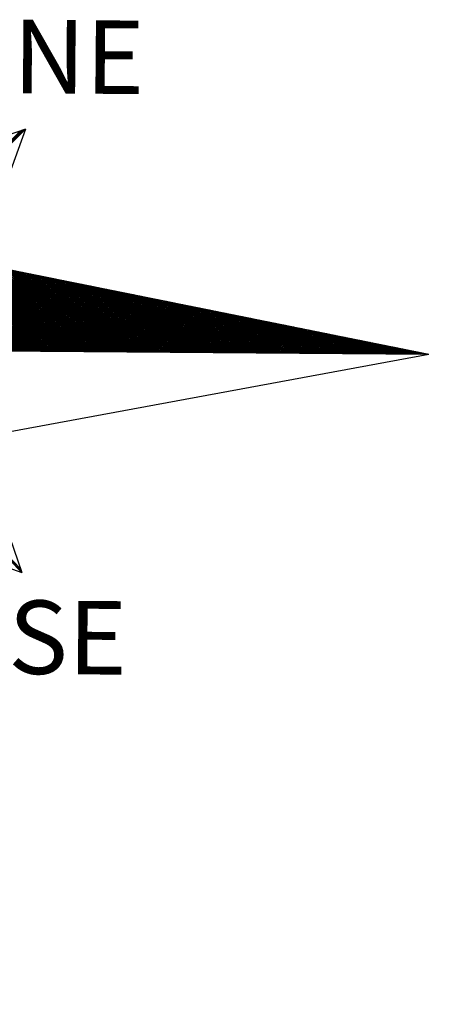
# Model space of a CAD drawing. Units: inches. Extents: x 181150 to 181800, y 1665148 to 1665443.
# Drawn here: x 181212 to 181220, y 1665386 to 1665405 of the extents above; entities that cross this region are included whole.
import ezdxf

# ---------------------------------------------------------------- set-up
doc = ezdxf.new("R2010")
doc.units = ezdxf.units.IN
doc.header["$MEASUREMENT"] = 0
doc.linetypes.add('DASHDOTX2', pattern=[50.8, 25.4, -12.7, 0, -12.7])
doc.layers.add('SELO', color=7, linetype='Continuous')
doc.layers.add('SP ESCRITURA', color=5, linetype='DASHDOTX2')
doc.layers.get('0').freeze()
doc.styles.add('arial', font='arial.ttf')
doc.styles.add('ROMANT', font='romant__.ttf', dxfattribs={"height": 0.2})
doc.dimstyles.new('MATRICULA', dxfattribs={"dimtxt": 1.5, "dimasz": 0.18, "dimexe": 0.18, "dimexo": 0.0625, "dimgap": 0.09, "dimtad": 0, "dimzin": 0, "dimdsep": 46, "dimtxsty": 'arial', "dimblk": 'OBLIQUE', "dimcen": 0.09, "dimse1": 1, "dimse2": 1, "dimsd1": 1, "dimsd2": 1, "dimaunit": 1, "dimadec": 5, "dimazin": 0, "dimtfac": 1, "dimtofl": 0, "dimtmove": 0, "dimatfit": 0, "dimfxl": 0, "dimtolj": 1, "dimtzin": 0, "dimarcsym": 0})

# ---------------------------------------------------------------- blocks, each defined once
blk = doc.blocks.new('NORTE')
for p, q in [((-5.15, -4.195), (3.29, 4.245)), ((-5.15, 4.245), (3.29, -4.195)), ((3.29, 4.245), (0.733, 3.342)), ((0.99, 2.009), (3.193, 4.211)), ((0.996, 1.982), (3.241, 4.228)), ((3.29, 4.245), (2.387, 1.688)), ((3.19, 4.145), (3.143, 4.193)), ((3.206, 4.161), (3.166, 4.201)), ((3.222, 4.177), (3.189, 4.21)), ((3.238, 4.193), (3.213, 4.218)), ((3.254, 4.209), (3.236, 4.226)), ((3.269, 4.224), (3.26, 4.234)), ((3.285, 4.24), (3.283, 4.243)), ((1.001, 1.956), (11.006, 0.025)), ((3.229, 0.025), (1.369, 1.884)), ((3.26, 0.025), (1.408, 1.877)), ((3.292, 0.025), (1.448, 1.869)), ((3.324, 0.025), (1.487, 1.862)), ((3.355, 0.025), (1.526, 1.854)), ((3.387, 0.025), (1.565, 1.847)), ((3.419, 0.025), (1.604, 1.839)), ((3.45, 0.025), (1.644, 1.832)), ((3.482, 0.025), (1.683, 1.824)), ((3.513, 0.025), (1.722, 1.816)), ((3.545, 0.025), (1.761, 1.809)), ((3.577, 0.025), (1.801, 1.801)), ((3.608, 0.025), (1.84, 1.794)), ((3.64, 0.025), (1.879, 1.786)), ((3.672, 0.025), (1.918, 1.779)), ((3.703, 0.025), (1.957, 1.771)), ((3.735, 0.025), (1.997, 1.763)), ((3.767, 0.025), (2.036, 1.756)), ((3.798, 0.025), (2.075, 1.748)), ((3.83, 0.025), (2.114, 1.741)), ((3.862, 0.025), (2.153, 1.733)), ((3.893, 0.025), (2.193, 1.726)), ((3.925, 0.025), (2.232, 1.718)), ((3.956, 0.025), (2.271, 1.71)), ((3.988, 0.025), (2.31, 1.703)), ((4.02, 0.025), (2.349, 1.695)), ((4.051, 0.025), (2.389, 1.688)), ((1.728, 0.025), (3.229, 1.526)), ((1.76, 0.025), (3.255, 1.521)), ((1.792, 0.025), (3.282, 1.515)), ((1.823, 0.025), (3.308, 1.51)), ((1.855, 0.025), (3.335, 1.505)), ((1.886, 0.025), (3.362, 1.5)), ((4.083, 0.025), (2.428, 1.68)), ((4.115, 0.025), (2.467, 1.673)), ((4.146, 0.025), (2.506, 1.665)), ((4.178, 0.025), (2.546, 1.658)), ((4.21, 0.025), (2.585, 1.65)), ((4.241, 0.025), (2.624, 1.642)), ((4.273, 0.025), (2.663, 1.635)), ((4.305, 0.025), (2.702, 1.627)), ((4.336, 0.025), (2.742, 1.62)), ((4.368, 0.025), (2.781, 1.612)), ((4.399, 0.025), (2.82, 1.605)), ((4.431, 0.025), (2.859, 1.597)), ((4.463, 0.025), (2.898, 1.589)), ((4.494, 0.025), (2.938, 1.582)), ((4.526, 0.025), (2.977, 1.574)), ((4.558, 0.025), (3.016, 1.567)), ((4.589, 0.025), (3.055, 1.559)), ((4.621, 0.025), (3.094, 1.552)), ((4.653, 0.025), (3.134, 1.544)), ((4.684, 0.025), (3.173, 1.536)), ((4.716, 0.025), (3.212, 1.529)), ((4.748, 0.025), (3.251, 1.521)), ((4.779, 0.025), (3.29, 1.514)), ((4.811, 0.025), (3.33, 1.506)), ((1.918, 0.025), (3.388, 1.495)), ((1.95, 0.025), (3.415, 1.49)), ((1.981, 0.025), (3.441, 1.485)), ((2.013, 0.025), (3.468, 1.48)), ((2.045, 0.025), (3.494, 1.475)), ((2.076, 0.025), (3.521, 1.469)), ((2.108, 0.025), (3.547, 1.464)), ((2.14, 0.025), (3.574, 1.459)), ((2.171, 0.025), (3.6, 1.454)), ((2.203, 0.025), (3.627, 1.449)), ((2.235, 0.025), (3.653, 1.444)), ((2.266, 0.025), (3.68, 1.439)), ((2.298, 0.025), (3.706, 1.434)), ((2.329, 0.025), (3.733, 1.428)), ((2.361, 0.025), (3.759, 1.423)), ((2.393, 0.025), (3.786, 1.418)), ((2.424, 0.025), (3.812, 1.413)), ((2.456, 0.025), (3.839, 1.408)), ((2.488, 0.025), (3.865, 1.403)), ((2.519, 0.025), (3.892, 1.398)), ((2.551, 0.025), (3.919, 1.393)), ((2.583, 0.025), (3.945, 1.387)), ((2.614, 0.025), (3.972, 1.382)), ((2.646, 0.025), (3.998, 1.377)), ((2.678, 0.025), (4.025, 1.372)), ((2.709, 0.025), (4.051, 1.367)), ((2.741, 0.025), (4.078, 1.362)), ((2.772, 0.025), (4.104, 1.357)), ((2.804, 0.025), (4.131, 1.352)), ((2.836, 0.025), (4.157, 1.347)), ((2.867, 0.025), (4.184, 1.341)), ((2.899, 0.025), (4.21, 1.336)), ((2.931, 0.025), (4.237, 1.331)), ((2.962, 0.025), (4.263, 1.326)), ((2.994, 0.025), (4.29, 1.321)), ((3.026, 0.025), (4.316, 1.316)), ((4.842, 0.025), (3.369, 1.499)), ((4.874, 0.025), (3.408, 1.491)), ((4.906, 0.025), (3.447, 1.484)), ((4.937, 0.025), (3.487, 1.476)), ((4.969, 0.025), (3.526, 1.468)), ((5.001, 0.025), (3.565, 1.461)), ((5.032, 0.025), (3.604, 1.453)), ((5.064, 0.025), (3.643, 1.446)), ((5.096, 0.025), (3.683, 1.438)), ((5.127, 0.025), (3.722, 1.431)), ((5.159, 0.025), (3.761, 1.423)), ((5.191, 0.025), (3.8, 1.415)), ((5.222, 0.025), (3.839, 1.408)), ((5.254, 0.025), (3.879, 1.4)), ((5.286, 0.025), (3.918, 1.393)), ((5.317, 0.025), (3.957, 1.385)), ((5.349, 0.025), (3.996, 1.378)), ((5.38, 0.025), (4.035, 1.37)), ((5.412, 0.025), (4.075, 1.362)), ((5.444, 0.025), (4.114, 1.355)), ((5.475, 0.025), (4.153, 1.347)), ((5.507, 0.025), (4.192, 1.34)), ((5.539, 0.025), (4.231, 1.332)), ((5.57, 0.025), (4.271, 1.325)), ((5.602, 0.025), (4.31, 1.317)), ((3.057, 0.025), (4.343, 1.311)), ((3.089, 0.025), (4.369, 1.306)), ((3.121, 0.025), (4.396, 1.3)), ((3.152, 0.025), (4.423, 1.295)), ((3.184, 0.025), (4.449, 1.29)), ((3.215, 0.025), (4.476, 1.285)), ((3.247, 0.025), (4.502, 1.28)), ((3.279, 0.025), (4.529, 1.275)), ((3.31, 0.025), (4.555, 1.27)), ((3.342, 0.025), (4.582, 1.265)), ((3.374, 0.025), (4.608, 1.26)), ((3.405, 0.025), (4.635, 1.254)), ((3.437, 0.025), (4.661, 1.249)), ((3.469, 0.025), (4.688, 1.244)), ((3.5, 0.025), (4.714, 1.239)), ((3.532, 0.025), (4.741, 1.234)), ((3.564, 0.025), (4.767, 1.229)), ((3.595, 0.025), (4.794, 1.224)), ((3.627, 0.025), (4.82, 1.219)), ((3.659, 0.025), (4.847, 1.213)), ((3.69, 0.025), (4.873, 1.208)), ((3.722, 0.025), (4.9, 1.203)), ((3.753, 0.025), (4.927, 1.198)), ((3.785, 0.025), (4.953, 1.193)), ((3.817, 0.025), (4.98, 1.188)), ((3.848, 0.025), (5.006, 1.183)), ((3.88, 0.025), (5.033, 1.178)), ((3.912, 0.025), (5.059, 1.173)), ((3.943, 0.025), (5.086, 1.167)), ((3.975, 0.025), (5.112, 1.162)), ((4.007, 0.025), (5.139, 1.157)), ((4.038, 0.025), (5.165, 1.152)), ((4.07, 0.025), (5.192, 1.147)), ((4.102, 0.025), (5.218, 1.142)), ((4.133, 0.025), (5.245, 1.137)), ((4.165, 0.025), (5.271, 1.132)), ((4.196, 0.025), (5.298, 1.126)), ((5.634, 0.025), (4.349, 1.31)), ((5.665, 0.025), (4.388, 1.302)), ((5.697, 0.025), (4.428, 1.294)), ((5.729, 0.025), (4.467, 1.287)), ((5.76, 0.025), (4.506, 1.279)), ((5.792, 0.025), (4.545, 1.272)), ((5.823, 0.025), (4.584, 1.264)), ((5.855, 0.025), (4.624, 1.257)), ((5.887, 0.025), (4.663, 1.249)), ((5.918, 0.025), (4.702, 1.241)), ((5.95, 0.025), (4.741, 1.234)), ((5.982, 0.025), (4.78, 1.226)), ((6.013, 0.025), (4.82, 1.219)), ((6.045, 0.025), (4.859, 1.211)), ((6.077, 0.025), (4.898, 1.204)), ((6.108, 0.025), (4.937, 1.196)), ((6.14, 0.025), (4.976, 1.189)), ((6.172, 0.025), (5.016, 1.181)), ((6.203, 0.025), (5.055, 1.173)), ((6.235, 0.025), (5.094, 1.166)), ((6.266, 0.025), (5.133, 1.158)), ((6.298, 0.025), (5.172, 1.151)), ((6.33, 0.025), (5.212, 1.143)), ((6.361, 0.025), (5.251, 1.136)), ((6.393, 0.025), (5.29, 1.128)), ((4.228, 0.025), (5.324, 1.121)), ((4.26, 0.025), (5.351, 1.116)), ((4.291, 0.025), (5.377, 1.111)), ((4.323, 0.025), (5.404, 1.106)), ((4.355, 0.025), (5.431, 1.101)), ((4.386, 0.025), (5.457, 1.096)), ((4.418, 0.025), (5.484, 1.091)), ((4.45, 0.025), (5.51, 1.086)), ((4.481, 0.025), (5.537, 1.08)), ((4.513, 0.025), (5.563, 1.075)), ((4.545, 0.025), (5.59, 1.07)), ((4.576, 0.025), (5.616, 1.065)), ((4.608, 0.025), (5.643, 1.06)), ((4.639, 0.025), (5.669, 1.055)), ((4.671, 0.025), (5.696, 1.05)), ((4.703, 0.025), (5.722, 1.045)), ((4.734, 0.025), (5.749, 1.039)), ((4.766, 0.025), (5.775, 1.034)), ((4.798, 0.025), (5.802, 1.029)), ((4.829, 0.025), (5.828, 1.024)), ((4.861, 0.025), (5.855, 1.019)), ((4.893, 0.025), (5.881, 1.014)), ((4.924, 0.025), (5.908, 1.009)), ((4.956, 0.025), (5.934, 1.004)), ((4.988, 0.025), (5.961, 0.999)), ((5.019, 0.025), (5.988, 0.993)), ((5.051, 0.025), (6.014, 0.988)), ((5.082, 0.025), (6.041, 0.983)), ((5.114, 0.025), (6.067, 0.978)), ((5.146, 0.025), (6.094, 0.973)), ((5.177, 0.025), (6.12, 0.968)), ((5.209, 0.025), (6.147, 0.963)), ((5.241, 0.025), (6.173, 0.958)), ((5.272, 0.025), (6.2, 0.952)), ((5.304, 0.025), (6.226, 0.947)), ((6.425, 0.025), (5.329, 1.12)), ((5.336, 0.025), (6.253, 0.942)), ((6.456, 0.025), (5.369, 1.113)), ((6.488, 0.025), (5.408, 1.105)), ((6.52, 0.025), (5.447, 1.098)), ((6.551, 0.025), (5.486, 1.09)), ((6.583, 0.025), (5.525, 1.083)), ((6.615, 0.025), (5.565, 1.075)), ((6.646, 0.025), (5.604, 1.067)), ((6.678, 0.025), (5.643, 1.06)), ((6.709, 0.025), (5.682, 1.052)), ((6.741, 0.025), (5.721, 1.045)), ((6.773, 0.025), (5.761, 1.037)), ((6.804, 0.025), (5.8, 1.03)), ((6.836, 0.025), (5.839, 1.022)), ((6.868, 0.025), (5.878, 1.015)), ((6.899, 0.025), (5.917, 1.007)), ((6.931, 0.025), (5.957, 0.999)), ((6.963, 0.025), (5.996, 0.992)), ((6.994, 0.025), (6.035, 0.984)), ((7.026, 0.025), (6.074, 0.977)), ((7.058, 0.025), (6.114, 0.969)), ((7.089, 0.025), (6.153, 0.962)), ((7.121, 0.025), (6.192, 0.954)), ((7.152, 0.025), (6.231, 0.946)), ((7.184, 0.025), (6.27, 0.939)), ((5.367, 0.025), (6.279, 0.937)), ((5.399, 0.025), (6.306, 0.932)), ((5.431, 0.025), (6.332, 0.927)), ((5.462, 0.025), (6.359, 0.922)), ((5.494, 0.025), (6.385, 0.917)), ((5.525, 0.025), (6.412, 0.912)), ((5.557, 0.025), (6.438, 0.906)), ((5.589, 0.025), (6.465, 0.901)), ((5.62, 0.025), (6.492, 0.896)), ((5.652, 0.025), (6.518, 0.891)), ((5.684, 0.025), (6.545, 0.886)), ((5.715, 0.025), (6.571, 0.881)), ((5.747, 0.025), (6.598, 0.876)), ((5.779, 0.025), (6.624, 0.871)), ((5.81, 0.025), (6.651, 0.865)), ((5.842, 0.025), (6.677, 0.86)), ((5.874, 0.025), (6.704, 0.855)), ((5.905, 0.025), (6.73, 0.85)), ((5.937, 0.025), (6.757, 0.845)), ((5.968, 0.025), (6.783, 0.84)), ((6, 0.025), (6.81, 0.835)), ((6.032, 0.025), (6.836, 0.83)), ((6.063, 0.025), (6.863, 0.825)), ((6.095, 0.025), (6.889, 0.819)), ((6.127, 0.025), (6.916, 0.814)), ((6.158, 0.025), (6.942, 0.809)), ((6.19, 0.025), (6.969, 0.804)), ((6.222, 0.025), (6.996, 0.799)), ((6.253, 0.025), (7.022, 0.794)), ((6.285, 0.025), (7.049, 0.789)), ((7.216, 0.025), (6.31, 0.931)), ((6.317, 0.025), (7.075, 0.784)), ((6.348, 0.025), (7.102, 0.778)), ((7.247, 0.025), (6.349, 0.924)), ((6.38, 0.025), (7.128, 0.773)), ((7.279, 0.025), (6.388, 0.916)), ((6.412, 0.025), (7.155, 0.768)), ((7.311, 0.025), (6.427, 0.909)), ((6.443, 0.025), (7.181, 0.763)), ((7.342, 0.025), (6.466, 0.901)), ((6.475, 0.025), (7.208, 0.758)), ((7.374, 0.025), (6.506, 0.893)), ((6.506, 0.025), (7.234, 0.753)), ((7.406, 0.025), (6.545, 0.886)), ((7.437, 0.025), (6.584, 0.878)), ((7.469, 0.025), (6.623, 0.871)), ((7.501, 0.025), (6.662, 0.863)), ((7.532, 0.025), (6.702, 0.856)), ((7.564, 0.025), (6.741, 0.848)), ((7.596, 0.025), (6.78, 0.841)), ((7.627, 0.025), (6.819, 0.833)), ((7.659, 0.025), (6.858, 0.825)), ((7.69, 0.025), (6.898, 0.818)), ((7.722, 0.025), (6.937, 0.81)), ((7.754, 0.025), (6.976, 0.803)), ((7.785, 0.025), (7.015, 0.795)), ((7.817, 0.025), (7.055, 0.788)), ((7.849, 0.025), (7.094, 0.78)), ((7.88, 0.025), (7.133, 0.772)), ((7.912, 0.025), (7.172, 0.765)), ((7.944, 0.025), (7.211, 0.757)), ((6.538, 0.025), (7.261, 0.748)), ((6.57, 0.025), (7.287, 0.743)), ((6.601, 0.025), (7.314, 0.738)), ((6.633, 0.025), (7.34, 0.732)), ((6.665, 0.025), (7.367, 0.727)), ((6.696, 0.025), (7.393, 0.722)), ((6.728, 0.025), (7.42, 0.717)), ((6.76, 0.025), (7.446, 0.712)), ((6.791, 0.025), (7.473, 0.707)), ((6.823, 0.025), (7.5, 0.702)), ((6.855, 0.025), (7.526, 0.697)), ((6.886, 0.025), (7.553, 0.691)), ((6.918, 0.025), (7.579, 0.686)), ((6.949, 0.025), (7.606, 0.681)), ((6.981, 0.025), (7.632, 0.676)), ((7.013, 0.025), (7.659, 0.671)), ((7.044, 0.025), (7.685, 0.666)), ((7.076, 0.025), (7.712, 0.661)), ((7.108, 0.025), (7.738, 0.656)), ((7.139, 0.025), (7.765, 0.651)), ((7.171, 0.025), (7.791, 0.645)), ((7.203, 0.025), (7.818, 0.64)), ((7.234, 0.025), (7.844, 0.635)), ((7.975, 0.025), (7.251, 0.75)), ((7.266, 0.025), (7.871, 0.63)), ((8.007, 0.025), (7.29, 0.742)), ((7.298, 0.025), (7.897, 0.625)), ((8.039, 0.025), (7.329, 0.735)), ((7.329, 0.025), (7.924, 0.62)), ((7.361, 0.025), (7.95, 0.615)), ((8.07, 0.025), (7.368, 0.727)), ((7.392, 0.025), (7.977, 0.61)), ((8.102, 0.025), (7.407, 0.719)), ((7.424, 0.025), (8.004, 0.604)), ((8.133, 0.025), (7.447, 0.712)), ((7.456, 0.025), (8.03, 0.599)), ((8.165, 0.025), (7.486, 0.704)), ((7.487, 0.025), (8.057, 0.594)), ((7.519, 0.025), (8.083, 0.589)), ((8.197, 0.025), (7.525, 0.697)), ((7.551, 0.025), (8.11, 0.584)), ((8.228, 0.025), (7.564, 0.689)), ((7.582, 0.025), (8.136, 0.579)), ((8.26, 0.025), (7.603, 0.682)), ((7.614, 0.025), (8.163, 0.574)), ((8.292, 0.025), (7.643, 0.674)), ((7.646, 0.025), (8.189, 0.569)), ((7.677, 0.025), (8.216, 0.564)), ((8.323, 0.025), (7.682, 0.667)), ((8.355, 0.025), (7.721, 0.659)), ((8.387, 0.025), (7.76, 0.651)), ((8.418, 0.025), (7.799, 0.644)), ((8.45, 0.025), (7.839, 0.636)), ((8.482, 0.025), (7.878, 0.629)), ((8.513, 0.025), (7.917, 0.621)), ((8.545, 0.025), (7.956, 0.614)), ((8.576, 0.025), (7.996, 0.606)), ((8.608, 0.025), (8.035, 0.598)), ((8.64, 0.025), (8.074, 0.591)), ((8.671, 0.025), (8.113, 0.583)), ((8.703, 0.025), (8.152, 0.576)), ((8.735, 0.025), (8.192, 0.568)), ((7.709, 0.025), (8.242, 0.558)), ((7.741, 0.025), (8.269, 0.553)), ((7.772, 0.025), (8.295, 0.548)), ((7.804, 0.025), (8.322, 0.543)), ((7.835, 0.025), (8.348, 0.538)), ((7.867, 0.025), (8.375, 0.533)), ((7.899, 0.025), (8.401, 0.528)), ((7.93, 0.025), (8.428, 0.523)), ((7.962, 0.025), (8.454, 0.517)), ((7.994, 0.025), (8.481, 0.512)), ((8.025, 0.025), (8.507, 0.507)), ((8.057, 0.025), (8.534, 0.502)), ((8.089, 0.025), (8.561, 0.497)), ((8.12, 0.025), (8.587, 0.492)), ((8.152, 0.025), (8.614, 0.487)), ((8.184, 0.025), (8.64, 0.482)), ((8.215, 0.025), (8.667, 0.477)), ((8.766, 0.025), (8.231, 0.561)), ((8.247, 0.025), (8.693, 0.471)), ((8.798, 0.025), (8.27, 0.553)), ((8.278, 0.025), (8.72, 0.466)), ((8.83, 0.025), (8.309, 0.545)), ((8.31, 0.025), (8.746, 0.461)), ((8.342, 0.025), (8.773, 0.456)), ((8.861, 0.025), (8.348, 0.538)), ((8.373, 0.025), (8.799, 0.451)), ((8.893, 0.025), (8.388, 0.53)), ((8.405, 0.025), (8.826, 0.446)), ((8.925, 0.025), (8.427, 0.523)), ((8.437, 0.025), (8.852, 0.441)), ((8.956, 0.025), (8.466, 0.515)), ((8.468, 0.025), (8.879, 0.436)), ((8.5, 0.025), (8.905, 0.43)), ((8.988, 0.025), (8.505, 0.508)), ((8.532, 0.025), (8.932, 0.425)), ((9.019, 0.025), (8.544, 0.5)), ((8.563, 0.025), (8.958, 0.42)), ((9.051, 0.025), (8.584, 0.493)), ((8.595, 0.025), (8.985, 0.415)), ((9.083, 0.025), (8.623, 0.485)), ((8.627, 0.025), (9.011, 0.41)), ((8.658, 0.025), (9.038, 0.405)), ((9.114, 0.025), (8.662, 0.477)), ((8.69, 0.025), (9.065, 0.4)), ((9.146, 0.025), (8.701, 0.47)), ((8.722, 0.025), (9.091, 0.395)), ((9.178, 0.025), (8.74, 0.462)), ((8.753, 0.025), (9.118, 0.389)), ((9.209, 0.025), (8.78, 0.455)), ((8.785, 0.025), (9.144, 0.384)), ((8.816, 0.025), (9.171, 0.379)), ((9.241, 0.025), (8.819, 0.447)), ((9.273, 0.025), (8.858, 0.44)), ((9.304, 0.025), (8.897, 0.432)), ((9.336, 0.025), (8.937, 0.424)), ((9.368, 0.025), (8.976, 0.417)), ((9.399, 0.025), (9.015, 0.409)), ((9.431, 0.025), (9.054, 0.402)), ((9.462, 0.025), (9.093, 0.394)), ((9.494, 0.025), (9.133, 0.387)), ((9.526, 0.025), (9.172, 0.379)), ((8.848, 0.025), (9.197, 0.374)), ((8.88, 0.025), (9.224, 0.369)), ((8.911, 0.025), (9.25, 0.364)), ((8.943, 0.025), (9.277, 0.359)), ((8.975, 0.025), (9.303, 0.354)), ((9.006, 0.025), (9.33, 0.349)), ((9.038, 0.025), (9.356, 0.343)), ((9.07, 0.025), (9.383, 0.338)), ((9.101, 0.025), (9.409, 0.333)), ((9.133, 0.025), (9.436, 0.328)), ((9.165, 0.025), (9.462, 0.323)), ((9.196, 0.025), (9.489, 0.318)), ((9.557, 0.025), (9.211, 0.371)), ((9.228, 0.025), (9.515, 0.313)), ((9.589, 0.025), (9.25, 0.364)), ((9.259, 0.025), (9.542, 0.308)), ((9.621, 0.025), (9.289, 0.356)), ((9.291, 0.025), (9.569, 0.302)), ((9.323, 0.025), (9.595, 0.297)), ((9.652, 0.025), (9.329, 0.349)), ((9.354, 0.025), (9.622, 0.292)), ((9.684, 0.025), (9.368, 0.341)), ((9.386, 0.025), (9.648, 0.287)), ((9.716, 0.025), (9.407, 0.334)), ((9.418, 0.025), (9.675, 0.282)), ((9.747, 0.025), (9.446, 0.326)), ((9.449, 0.025), (9.701, 0.277)), ((9.481, 0.025), (9.728, 0.272)), ((9.779, 0.025), (9.485, 0.319)), ((9.513, 0.025), (9.754, 0.267)), ((9.811, 0.025), (9.525, 0.311)), ((9.544, 0.025), (9.781, 0.262)), ((9.842, 0.025), (9.564, 0.303)), ((9.576, 0.025), (9.807, 0.256)), ((9.874, 0.025), (9.603, 0.296)), ((9.608, 0.025), (9.834, 0.251)), ((9.639, 0.025), (9.86, 0.246)), ((9.905, 0.025), (9.642, 0.288)), ((9.671, 0.025), (9.887, 0.241)), ((9.937, 0.025), (9.682, 0.281)), ((9.702, 0.025), (9.913, 0.236)), ((9.969, 0.025), (9.721, 0.273)), ((9.734, 0.025), (9.94, 0.231)), ((10, 0.025), (9.76, 0.266)), ((9.766, 0.025), (9.966, 0.226)), ((9.797, 0.025), (9.993, 0.221)), ((10.032, 0.025), (9.799, 0.258)), ((9.829, 0.025), (10.019, 0.215)), ((10.064, 0.025), (9.838, 0.25)), ((9.861, 0.025), (10.046, 0.21)), ((10.095, 0.025), (9.878, 0.243)), ((9.892, 0.025), (10.073, 0.205)), ((10.127, 0.025), (9.917, 0.235)), ((9.924, 0.025), (10.099, 0.2)), ((10.159, 0.025), (9.956, 0.228)), ((9.956, 0.025), (10.126, 0.195)), ((9.987, 0.025), (10.152, 0.19)), ((10.19, 0.025), (9.995, 0.22)), ((10.222, 0.025), (10.034, 0.213)), ((10.254, 0.025), (10.074, 0.205)), ((10.285, 0.025), (10.113, 0.197)), ((10.317, 0.025), (10.152, 0.19)), ((-12.866, 0.025), (11.006, 0.025)), ((1.001, -1.905), (11.006, 0.025)), ((10.019, 0.025), (10.179, 0.185)), ((10.051, 0.025), (10.205, 0.18)), ((10.082, 0.025), (10.232, 0.175)), ((10.114, 0.025), (10.258, 0.169)), ((10.145, 0.025), (10.285, 0.164)), ((10.177, 0.025), (10.311, 0.159)), ((10.349, 0.025), (10.191, 0.182)), ((10.209, 0.025), (10.338, 0.154)), ((10.38, 0.025), (10.23, 0.175)), ((10.24, 0.025), (10.364, 0.149)), ((10.412, 0.025), (10.27, 0.167)), ((10.272, 0.025), (10.391, 0.144)), ((10.304, 0.025), (10.417, 0.139)), ((10.443, 0.025), (10.309, 0.16)), ((10.335, 0.025), (10.444, 0.134)), ((10.475, 0.025), (10.348, 0.152)), ((10.367, 0.025), (10.47, 0.128)), ((10.507, 0.025), (10.387, 0.145)), ((10.399, 0.025), (10.497, 0.123)), ((10.538, 0.025), (10.426, 0.137)), ((10.43, 0.025), (10.523, 0.118)), ((10.462, 0.025), (10.55, 0.113)), ((10.57, 0.025), (10.466, 0.129)), ((10.494, 0.025), (10.576, 0.108)), ((10.602, 0.025), (10.505, 0.122)), ((10.525, 0.025), (10.603, 0.103)), ((10.633, 0.025), (10.544, 0.114)), ((10.557, 0.025), (10.63, 0.098)), ((10.665, 0.025), (10.583, 0.107)), ((10.588, 0.025), (10.656, 0.093)), ((10.62, 0.025), (10.683, 0.088)), ((10.697, 0.025), (10.623, 0.099)), ((10.652, 0.025), (10.709, 0.082)), ((10.728, 0.025), (10.662, 0.092)), ((10.683, 0.025), (10.736, 0.077)), ((10.76, 0.025), (10.701, 0.084)), ((10.715, 0.025), (10.762, 0.072)), ((10.792, 0.025), (10.74, 0.076)), ((10.747, 0.025), (10.789, 0.067)), ((10.778, 0.025), (10.815, 0.062)), ((10.823, 0.025), (10.779, 0.069)), ((10.81, 0.025), (10.842, 0.057)), ((10.855, 0.025), (10.819, 0.061)), ((10.842, 0.025), (10.868, 0.052)), ((10.886, 0.025), (10.858, 0.054)), ((10.873, 0.025), (10.895, 0.047)), ((10.918, 0.025), (10.897, 0.046)), ((10.905, 0.025), (10.921, 0.041)), ((10.95, 0.025), (10.936, 0.039)), ((10.937, 0.025), (10.948, 0.036)), ((10.968, 0.025), (10.974, 0.031)), ((10.981, 0.025), (10.975, 0.031)), ((11, 0.025), (11.001, 0.026)), ((2.387, -1.638), (3.29, -4.195)), ((3.283, -4.175), (1.012, -1.903)), ((3.266, -4.126), (1.038, -1.898)), ((0.733, -3.292), (3.29, -4.195)), ((3.215, -4.12), (3.251, -4.085)), ((3.231, -4.136), (3.259, -4.108)), ((3.247, -4.152), (3.268, -4.131)), ((3.263, -4.168), (3.276, -4.155)), ((3.279, -4.184), (3.284, -4.178))]:
    blk.add_line(p, q)
at = {"style": 'ROMANT'}
for s, p in [('NE', (3.043, 4.932)), ('SE', (3.043, -6.124))]:
    blk.add_text(s, height=1.3989, dxfattribs=at).set_placement(p)
blk = doc.blocks.new('*D216')
at = {"layer": 'Defpoints', "color": 0}
for p in [(181285.104, 1665402.604), (181162.885, 1665254.52), (181164.057, 1665253.568)]:
    blk.add_point(p, dxfattribs=at)
at = {"layer": 'SP ESCRITURA', "color": 0, "insert": (181223.44, 1665329.078), "char_height": 1.5, "attachment_point": 5, "rotation": 50.9168, "style": 'arial'}
blk.add_mtext('\\A1;(192.00)', dxfattribs=at)
blk = doc.blocks.new('_OBLIQUE')
at = {"color": 0, "linetype": 'ByBlock'}
blk.add_line((-0.5, -0.5), (0.5, 0.5), dxfattribs=at)

msp = doc.modelspace()

# ---------------------------------------------------------------- block references
at = {"layer": 'SELO', "rotation": 359.531268648608}
msp.add_blockref('NORTE', (181209.03337, 1665398.29213), dxfattribs=at)

# ---------------------------------------------------------------- dimensions: what is measured, and where the dimension line sits
at = {"layer": 'SP ESCRITURA'}
dim = msp.add_linear_dim(base=(181162.88468, 1665254.5203), p1=(181285.10356, 1665402.60415), p2=(181164.05739, 1665253.56783), angle=230.916759, dimstyle='MATRICULA', override={"dimpost": '(<>)'}, dxfattribs=at)
dim.commit()
dim.dimension.update_dxf_attribs({"geometry": '*D216', "text_midpoint": (181223.44024, 1665329.07845), "dimtype": 161})

doc.saveas('drawing.dxf')
